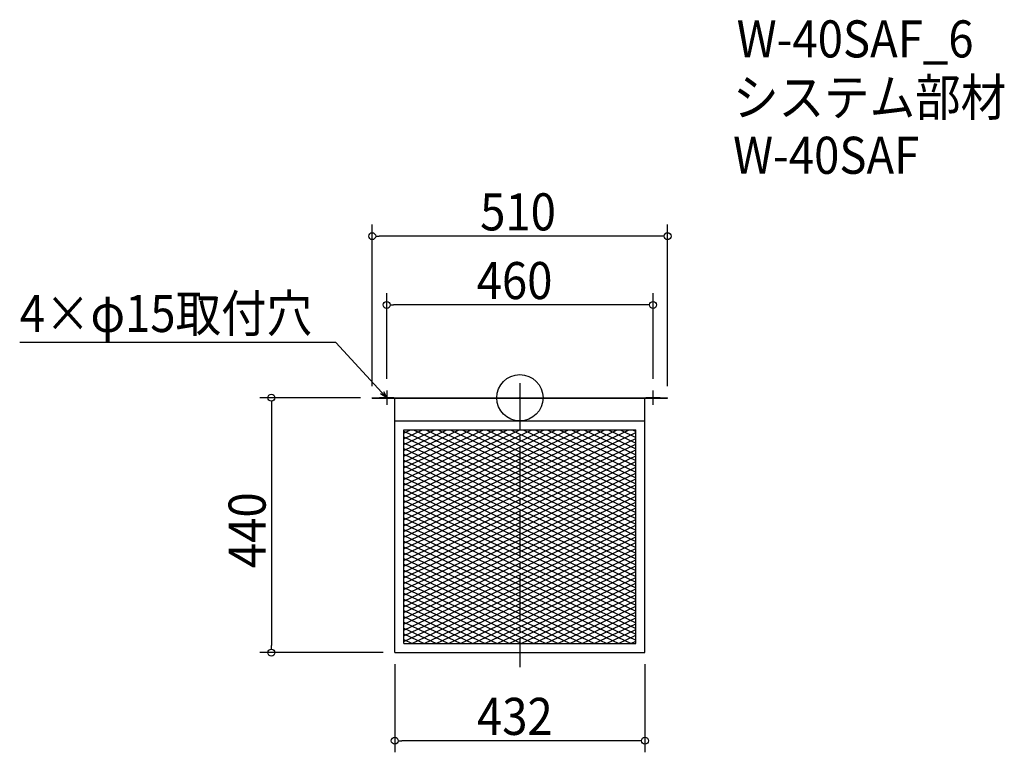
# Model space of a CAD drawing. Extents: x -864 to 836, y -612 to 653.
import ezdxf

# ---------------------------------------------------------------- set-up
doc = ezdxf.new("R2010")
doc.units = 0
doc.header["$LTSCALE"] = 20
doc.header["$MEASUREMENT"] = 0
doc.header["$PDMODE"] = 3
doc.header["$PDSIZE"] = -2
doc.linetypes.add('DASHDOT', pattern=[5.5, 4, -0.6, 0.3, -0.6])
doc.layers.get('0').update_dxf_attribs({"linetype": 'CONTINUOUS'})
for name, color, linetype in [('ARRANGE', 1, 'CONTINUOUS'), ('BASIS', 6, 'DASHDOT'), ('DETAIL', 5, 'CONTINUOUS'), ('ETC', 61, 'CONTINUOUS'), ('NOTE', 4, 'CONTINUOUS'), ('OUTLINE', 3, 'CONTINUOUS'), ('SIZE', 30, 'CONTINUOUS')]:
    doc.layers.add(name, color=color, linetype=linetype)
doc.styles.get("Standard").update_dxf_attribs({"font": 'SIMPLEX.shx', "width": 0.9, "height": 64, "bigfont": 'BIGFONT.shx'})

# ---------------------------------------------------------------- blocks, each defined once
blk = doc.blocks.new('_OPEN30')
at = {"color": 0, "linetype": 'ByBlock'}
for p, q in [((-1, 0.27), (0, 0)), ((0, 0), (-1, -0.27)), ((0, 0), (-1, 0))]:
    blk.add_line(p, q, dxfattribs=at)
blk = doc.blocks.new('*U68')
at = {"layer": 'NOTE'}
blk.add_lwpolyline([(-238.1, 8.8), (-317.9, 95.5), (-863.7, 95.5)], dxfattribs=at)
at = {"layer": 'NOTE', "xscale": 12, "yscale": 12, "zscale": 12, "rotation": 312.6090116116894}
blk.add_blockref('_OPEN30', (-230, 0), dxfattribs=at)
blk = doc.blocks.new('*U69')
at = {"layer": 'NOTE', "width": 0.9}
blk.add_text('4×φ15取付穴', height=64, dxfattribs=at).set_placement((-863.7, 113.5))
blk = doc.blocks.new('*X70')
at = {"color": 0}
for p, q in [((-200.4, -57.6), (-15.4, -145.7)), ((-200.4, -67.6), (-15.4, -155.7)), ((-183.6, -55.6), (-15.4, -135.7)), ((-162.6, -55.6), (-15.4, -125.7)), ((-141.6, -55.6), (-15.4, -115.7)), ((-120.6, -55.6), (-15.4, -105.7)), ((-99.6, -55.6), (-15.4, -95.7)), ((-78.6, -55.6), (-15.4, -85.7)), ((-57.6, -55.6), (-15.4, -75.7)), ((-36.6, -55.6), (-15.4, -65.7)), ((-15.6, -55.6), (-15.4, -55.7)), ((-15.4, -55.7), (200.4, -158.4)), ((-15.4, -65.7), (200.4, -168.4)), ((5.4, -55.6), (200.4, -148.4)), ((26.4, -55.6), (200.4, -138.4)), ((47.4, -55.6), (200.4, -128.4)), ((68.4, -55.6), (200.4, -118.4)), ((89.4, -55.6), (200.4, -108.4)), ((110.4, -55.6), (200.4, -98.4)), ((131.4, -55.6), (200.4, -88.4)), ((152.4, -55.6), (200.4, -78.4)), ((173.4, -55.6), (200.4, -68.4)), ((194.4, -55.6), (200.4, -58.4)), ((-200.4, -77.6), (-15.4, -165.7)), ((-15.4, -75.7), (200.4, -178.4)), ((-200.4, -87.6), (-15.4, -175.7)), ((-200.4, -97.6), (-15.4, -185.7)), ((-15.4, -85.7), (200.4, -188.4)), ((-15.4, -95.7), (200.4, -198.4)), ((-200.4, -107.6), (-15.4, -195.7)), ((-200.4, -117.6), (-15.4, -205.7)), ((-15.4, -105.7), (200.4, -208.4)), ((-15.4, -115.7), (200.4, -218.4)), ((-200.4, -127.6), (-15.4, -215.7)), ((-15.4, -125.7), (200.4, -228.4)), ((-15.4, -135.7), (200.4, -238.4)), ((-200.4, -137.6), (-15.4, -225.7)), ((-200.4, -147.6), (-15.4, -235.7)), ((-15.4, -145.7), (200.4, -248.4)), ((-200.4, -157.6), (-15.4, -245.7)), ((-200.4, -167.6), (200.4, -358.4)), ((-15.4, -155.7), (181.4, -249.4)), ((-15.4, -165.7), (160.4, -249.4)), ((-200.4, -177.6), (200.4, -368.4)), ((-15.4, -175.7), (139.4, -249.4)), ((-15.4, -185.7), (118.4, -249.4)), ((-200.4, -187.6), (200.4, -378.4)), ((-200.4, -197.6), (200.4, -388.4)), ((-15.4, -195.7), (97.4, -249.4)), ((-200.4, -207.6), (200.4, -398.4)), ((-200.4, -217.6), (200.4, -408.4)), ((-15.4, -205.7), (76.4, -249.4)), ((-15.4, -215.7), (55.4, -249.4)), ((-200.4, -227.6), (200.4, -418.4)), ((-200.4, -237.6), (191.9, -424.4)), ((-15.4, -225.7), (34.4, -249.4)), ((-15.4, -235.7), (13.4, -249.4)), ((-200.4, -247.6), (170.9, -424.4)), ((-15.4, -245.7), (-7.6, -249.4)), ((-7.6, -249.4), (200.4, -348.4)), ((13.4, -249.4), (200.4, -338.4)), ((34.4, -249.4), (200.4, -328.4)), ((55.4, -249.4), (200.4, -318.4)), ((76.4, -249.4), (200.4, -308.4)), ((97.4, -249.4), (200.4, -298.4)), ((118.4, -249.4), (200.4, -288.4)), ((139.4, -249.4), (200.4, -278.4)), ((160.4, -249.4), (200.4, -268.4)), ((181.4, -249.4), (200.4, -258.4)), ((-200.4, -257.6), (149.9, -424.4)), ((-200.4, -267.6), (128.9, -424.4)), ((-200.4, -277.6), (107.9, -424.4)), ((-200.4, -287.6), (86.9, -424.4)), ((-200.4, -297.6), (65.9, -424.4)), ((-200.4, -307.6), (44.9, -424.4)), ((-200.4, -317.6), (23.9, -424.4)), ((-200.4, -327.6), (2.9, -424.4)), ((-200.4, -337.6), (-18.1, -424.4)), ((-200.4, -347.6), (-39.1, -424.4)), ((-200.4, -357.6), (-60.1, -424.4)), ((-200.4, -367.6), (-81.1, -424.4)), ((-200.4, -377.6), (-102.1, -424.4)), ((-200.4, -387.6), (-123.1, -424.4)), ((-200.4, -397.6), (-144.1, -424.4)), ((-200.4, -407.6), (-165.1, -424.4)), ((-200.4, -417.6), (-186.1, -424.4))]:
    blk.add_line(p, q, dxfattribs=at)
blk = doc.blocks.new('*X71')
at = {"color": 0}
for p, q in [((-200.4, -141), (-21.1, -55.6)), ((-200.4, -131), (-42.1, -55.6)), ((-200.4, -121), (-63.1, -55.6)), ((-200.4, -111), (-84.1, -55.6)), ((-200.4, -101), (-105.1, -55.6)), ((-200.4, -91), (-126.1, -55.6)), ((-200.4, -81), (-147.1, -55.6)), ((-200.4, -71), (-168.1, -55.6)), ((-200.4, -61), (-189.1, -55.6)), ((-200.4, -151), (-15.4, -62.9)), ((-15.4, -152.9), (188.9, -55.6)), ((-15.4, -142.9), (167.9, -55.6)), ((-15.4, -132.9), (146.9, -55.6)), ((-15.4, -122.9), (125.9, -55.6)), ((-15.4, -112.9), (104.9, -55.6)), ((-15.4, -102.9), (83.9, -55.6)), ((-15.4, -92.9), (62.9, -55.6)), ((-15.4, -82.9), (41.9, -55.6)), ((-15.4, -72.9), (20.9, -55.6)), ((-15.4, -62.9), (-0.1, -55.6)), ((-15.4, -162.9), (200.4, -60.1)), ((-200.4, -161), (-15.4, -72.9)), ((-200.4, -171), (-15.4, -82.9)), ((-15.4, -172.9), (200.4, -70.1)), ((-15.4, -182.9), (200.4, -80.1)), ((-200.4, -181), (-15.4, -92.9)), ((-15.4, -192.9), (200.4, -90.1)), ((-15.4, -202.9), (200.4, -100.1)), ((-200.4, -191), (-15.4, -102.9)), ((-200.4, -201), (-15.4, -112.9)), ((-15.4, -212.9), (200.4, -110.1)), ((-200.4, -211), (-15.4, -122.9)), ((-200.4, -221), (-15.4, -132.9)), ((-15.4, -222.9), (200.4, -120.1)), ((-15.4, -232.9), (200.4, -130.1)), ((-200.4, -231), (-15.4, -142.9)), ((-200.4, -241), (-15.4, -152.9)), ((-15.4, -242.9), (200.4, -140.1)), ((-8, -249.4), (200.4, -150.1)), ((-200.4, -251), (-15.4, -162.9)), ((13, -249.4), (200.4, -160.1)), ((-200.4, -261), (-15.4, -172.9)), ((-200.4, -271), (-15.4, -182.9)), ((34, -249.4), (200.4, -170.1)), ((55, -249.4), (200.4, -180.1)), ((-200.4, -281), (-15.4, -192.9)), ((-200.4, -291), (-15.4, -202.9)), ((76, -249.4), (200.4, -190.1)), ((97, -249.4), (200.4, -200.1)), ((-200.4, -301), (-15.4, -212.9)), ((118, -249.4), (200.4, -210.1)), ((139, -249.4), (200.4, -220.1)), ((-200.4, -311), (-15.4, -222.9)), ((-200.4, -321), (-15.4, -232.9)), ((160, -249.4), (200.4, -230.1)), ((-200.4, -331), (-15.4, -242.9)), ((-200.4, -421), (160, -249.4)), ((-200.4, -411), (139, -249.4)), ((-200.4, -401), (118, -249.4)), ((-200.4, -391), (97, -249.4)), ((-200.4, -381), (76, -249.4)), ((-200.4, -371), (55, -249.4)), ((-200.4, -361), (34, -249.4)), ((-200.4, -351), (13, -249.4)), ((-200.4, -341), (-8, -249.4)), ((-186.5, -424.4), (181, -249.4)), ((-165.5, -424.4), (200.4, -250.1)), ((181, -249.4), (200.4, -240.1)), ((-144.5, -424.4), (200.4, -260.1)), ((-123.5, -424.4), (200.4, -270.1)), ((-102.5, -424.4), (200.4, -280.1)), ((-81.5, -424.4), (200.4, -290.1)), ((-60.5, -424.4), (200.4, -300.1)), ((-39.5, -424.4), (200.4, -310.1)), ((-18.5, -424.4), (200.4, -320.1)), ((2.5, -424.4), (200.4, -330.1)), ((23.5, -424.4), (200.4, -340.1)), ((44.5, -424.4), (200.4, -350.1)), ((65.5, -424.4), (200.4, -360.1)), ((86.5, -424.4), (200.4, -370.1)), ((107.5, -424.4), (200.4, -380.1)), ((128.5, -424.4), (200.4, -390.1)), ((149.5, -424.4), (200.4, -400.1)), ((170.5, -424.4), (200.4, -410.1)), ((191.5, -424.4), (200.4, -420.1))]:
    blk.add_line(p, q, dxfattribs=at)
blk = doc.blocks.new('_DOTBLANK')
at = {"color": 0, "linetype": 'ByBlock'}
blk.add_line((-0.5, 0), (-1, 0), dxfattribs=at)
blk.add_circle((0, 0), 0.5, dxfattribs=at)

msp = doc.modelspace()

# ---------------------------------------------------------------- linework, layer by layer
at = {"layer": 'ARRANGE'}
msp.add_circle((0, 0), 40, dxfattribs=at)
msp.add_point((0, 0), dxfattribs=at)
at = {"layer": 'BASIS'}
msp.add_line((0, 25), (0, -465), dxfattribs=at)
at = {"layer": 'DETAIL'}
for p, q in [((-255, 0), (255, 0)), ((-255, -0.6), (-255, 0)), ((255, -0.6), (255, 0)), ((-255, -0.6), (255, -0.6)), ((-216, -440), (-216, -0.6)), ((-216, -140.6), (-216, -0.6)), ((216, -440), (216, -0.6)), ((-216, -40), (216, -40)), ((-200.4, -424.4), (-200.4, -55.6)), ((-200.4, -55.6), (200.4, -55.6)), ((-200.4, -424.4), (-200.4, -55.6)), ((-200.4, -55.6), (200.4, -55.6)), ((-200.4, -424.4), (-200.4, -55.6)), ((-200.4, -55.6), (200.4, -55.6)), ((-200.4, -424.4), (-200.4, -55.6)), ((-200.4, -55.6), (200.4, -55.6)), ((200.4, -424.4), (200.4, -55.6)), ((200.4, -424.4), (200.4, -55.6)), ((200.4, -424.4), (200.4, -55.6)), ((200.4, -424.4), (200.4, -55.6)), ((-200.4, -424.4), (200.4, -424.4)), ((-200.4, -424.4), (200.4, -424.4)), ((-200.4, -424.4), (200.4, -424.4)), ((-200.4, -424.4), (200.4, -424.4)), ((-216, -440), (216, -440)), ((84, -440), (205, -440))]:
    msp.add_line(p, q, dxfattribs=at)
at = {"layer": 'NOTE'}
for p, q in [((-217.5, 0), (-242.5, 0)), ((-230, 12.5), (-230, -12.5)), ((242.5, 0), (217.5, 0)), ((230, -12.5), (230, 12.5))]:
    msp.add_line(p, q, dxfattribs=at)
at = {"layer": 'OUTLINE'}
for p, q in [((-255, 0), (255, 0)), ((-255, -0.6), (-255, 0)), ((255, -0.6), (255, 0)), ((-255, -0.6), (255, -0.6)), ((-216, -440), (-216, -0.6)), ((-216, -140.6), (-216, -0.6)), ((216, -440), (216, -0.6)), ((-216, -40), (216, -40)), ((-216, -440), (216, -440)), ((84, -440), (205, -440))]:
    msp.add_line(p, q, dxfattribs=at)
at = {"layer": 'SIZE'}
for p, q in [((-255, 20), (-255, 298.9)), ((255, 20), (255, 298.9)), ((243, 278.9), (-243, 278.9)), ((-230, 32.5), (-230, 180.3)), ((230, 32.5), (230, 180.3)), ((218, 160.3), (-218, 160.3)), ((-275, 0), (-449, 0)), ((-429, -12), (-429, -428)), ((-236, -440), (-449, -440)), ((-216, -460), (-216, -612.1)), ((216, -460), (216, -612.1)), ((204, -592.1), (-204, -592.1))]:
    msp.add_line(p, q, dxfattribs=at)

# ---------------------------------------------------------------- block references
for name in ['*U69', '*U68']:
    msp.add_blockref(name, (0, 0))
at = {"layer": 'DETAIL'}
for name in ['*X70', '*X71']:
    msp.add_blockref(name, (0, 0), dxfattribs=at)
at = {"layer": 'SIZE', "xscale": 12, "yscale": 12, "zscale": 12}
for p, rotation in [((-255, 278.9), 180), ((-230, 160.3), 180), ((-429, 0), 90), ((-429, -440), 270), ((-216, -592.1), 180)]:
    msp.add_blockref('_DOTBLANK', p, dxfattribs=dict(at, rotation=rotation))
for p in [(255, 278.9), (230, 160.3), (216, -592.1)]:
    msp.add_blockref('_DOTBLANK', p, dxfattribs=at)

# ---------------------------------------------------------------- texts
at = {"layer": 'ETC', "width": 0.9}
for s, p in [('W-40SAF_6', (374.4, 587.5)), ('システム部材', (368.2, 486.6)), ('W-40SAF', (368.2, 386.6))]:
    msp.add_text(s, height=64, dxfattribs=at).set_placement(p)
at = {"layer": 'SIZE', "width": 0.9}
for s, p in [('510', (-68.6, 288.9)), ('460', (-74.6, 170.3)), ('432', (-74.1, -582.1))]:
    msp.add_text(s, height=64, dxfattribs=at).set_placement(p)
msp.add_text('440', height=64, rotation=90, dxfattribs=at).set_placement((-439, -294.1))

doc.saveas('drawing.dxf')
